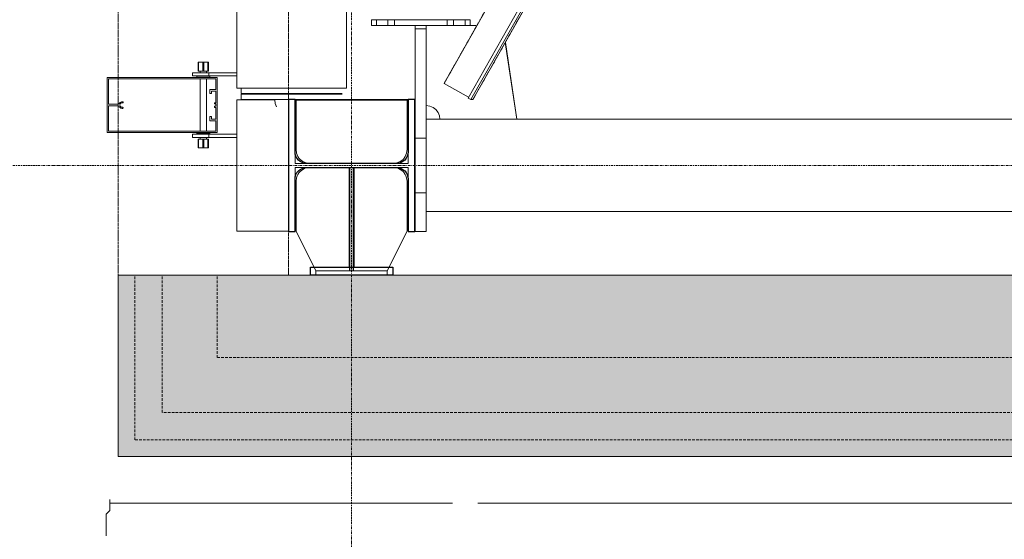
# Model space of a CAD drawing. Extents: x -183660 to 9900, y -136980 to 331.
# Drawn here: x -178244 to -176450, y -132211 to -131264 of the extents above; entities that cross this region are included whole.
import ezdxf

# ---------------------------------------------------------------- set-up
doc = ezdxf.new("R2010")
doc.units = 0
doc.header["$LTSCALE"] = 0.25
for name, pattern in [('AD_Gebäudehülle 2.OG$0$CENTER2', [28.575, 19.05, -3.175, 3.175, -3.175]), ('AD_Gebäudehülle 2.OG$0$HIDDEN', [9.525, 6.35, -3.175]), ('AD_Systemachsen$0$XKITLINE03', [6, 3, -1, 1, -1]), ('Pichler_Grundriss_14.000 Catwalk$0$CENTER2', [28.575, 19.05, -3.175, 3.175, -3.175])]:
    doc.linetypes.add(name, pattern=pattern)
doc.layers.get('0').update_dxf_attribs({"lineweight": 9})
for name, color, linetype, lineweight in [('AD_Gebäudehülle 2.OG$0$Fassade Iso Kontur', 242, 'Continuous', 15), ('AD_Gebäudehülle 2.OG$0$Kontur', 252, 'AD_Gebäudehülle 2.OG$0$CENTER2', 9), ('AD_Systemachsen$0$Systemachsen', 202, 'Continuous', 13), ('Pichler_Grundriss_14.000 Catwalk$0$Kontur', 181, 'Continuous', 0), ('Pichler_Grundriss_14.000 Catwalk$0$Kontur BoH Dach', 252, 'Pichler_Grundriss_14.000 Catwalk$0$CENTER2', 13), ('Pichler_Grundriss_17.820$0$Holzprofile', 32, 'Continuous', 18), ('Pichler_Grundriss_17.820$0$Kontur', 181, 'Continuous', 0)]:
    doc.layers.add(name, color=color, linetype=linetype, lineweight=lineweight)
doc.layers.add('AD_Gebäudehülle 2.OG$0$Fassade Iso Schraffur', color=7, linetype='Continuous', lineweight=15, true_color=0x969696)
doc.layers.add('Pichler_Grundriss_14.000 Catwalk$0$Stahlprofil HEA', color=2, linetype='Continuous')

# ---------------------------------------------------------------- blocks, each defined once
blk = doc.blocks.new('AD_Systemachsen')
at = {"layer": 'AD_Systemachsen$0$Systemachsen', "linetype": 'AD_Systemachsen$0$XKITLINE03', "ltscale": 6}
for p, q in [((-177639.1, -136529.8), (-177639.1, -62229.8)), ((-182639.1, -131529.8), (-108429.1, -131529.8))]:
    blk.add_line(p, q, dxfattribs=at)
blk = doc.blocks.new('AD_Gebäudehülle 2.OG')
at = {"layer": 'AD_Gebäudehülle 2.OG$0$Fassade Iso Schraffur', "true_color": 0xb5b5b5}
h = blk.add_hatch(color=253, dxfattribs=at)
h.dxf.hatch_style = 1
h.paths.add_polyline_path([(-178064.1, -131729.8), (-120543.3, -131729.8), (-117647.1, -124726.2), (-115470.2, -117484.3), (-114054.2, -110242.3), (-113356.1, -103001), (-113356.1, -95759), (-114054.1, -88517.3), (-115470.1, -81275.7), (-117646.7, -74034.4), (-120543.2, -67030), (-121433.2, -67030), (-121433.2, -66700), (-120322.6, -66700), (-117335.5, -73923.2), (-115149.4, -81196.3), (-113727.2, -88469.7), (-113026.1, -95743.2), (-113026.1, -103016.8), (-113727.2, -110289.9), (-115149.5, -117563.7), (-117335.8, -124837), (-120322.6, -132059.8), (-178064.1, -132059.8)])
at = {"layer": 'AD_Gebäudehülle 2.OG$0$Fassade Iso Kontur'}
blk.add_lwpolyline([(-178064.1, -131729.8), (-120543.3, -131729.8), (-117647.1, -124726.2), (-115470.2, -117484.3), (-114054.2, -110242.3), (-113356.1, -103001), (-113356.1, -95759), (-114054.1, -88517.3), (-115470.1, -81275.7), (-117646.7, -74034.4), (-120543.2, -67030), (-121433.2, -67030), (-121433.2, -66700), (-120322.6, -66700), (-117335.5, -73923.2), (-115149.4, -81196.3), (-113727.2, -88469.7), (-113026.1, -95743.2), (-113026.1, -103016.8), (-113727.2, -110289.9), (-115149.5, -117563.7), (-117335.8, -124837), (-120322.6, -132059.8), (-178064.1, -132059.8)], close=True, dxfattribs=at)
at = {"layer": 'AD_Gebäudehülle 2.OG$0$Fassade Iso Kontur', "linetype": 'AD_Gebäudehülle 2.OG$0$HIDDEN', "ltscale": 3}
for points in [[(-178034.1, -67030), (-178034.1, -66730), (-120342.6, -66730), (-117363.8, -73933.3), (-115178.5, -81203.5), (-113756.9, -88474), (-113056.1, -95744.6), (-113056.1, -103015.4), (-113756.9, -110285.6), (-115178.6, -117556.5), (-117364.1, -124826.9), (-120342.7, -132029.8), (-178034.1, -132029.8), (-178034.1, -131729.8)], [(-177984.1, -67030), (-177984.1, -66780), (-120376.1, -66780), (-117411, -73950.1), (-115227.1, -81215.6), (-113806.5, -88481.2), (-113106.1, -95747), (-113106.1, -103013), (-113806.5, -110278.4), (-115227.2, -117544.5), (-117411.3, -124810.2), (-120376.1, -131979.8), (-177984.1, -131979.8), (-177984.1, -131729.8)], [(-120443, -131879.8), (-177884.1, -131879.8), (-177884.1, -131729.8)]]:
    blk.add_lwpolyline(points, dxfattribs=at)
at = {"layer": 'AD_Gebäudehülle 2.OG$0$Kontur'}
for points in [[(-120461.2, -132059.8), (-178064.1, -132059.8), (-178064.1, -66700), (-120461.1, -66700)], [(-178064.1, -67030), (-177754.1, -67030), (-177754.1, -131729.8), (-178064.1, -131729.8)]]:
    blk.add_lwpolyline(points, dxfattribs=at)
blk = doc.blocks.new('Pichler_Grundriss_14.000 Catwalk$0$HEA 240')
blk.add_lwpolyline([(-24.75, 12), (-120, 12), (-120, 0), (120, 0), (120, 12), (24.75, 12, -0.4142136), (3.75, 33), (3.75, 197, -0.4142136), (24.75, 218), (120, 218), (120, 230), (-120, 230), (-120, 218), (-24.75, 218, -0.4142136), (-3.75, 197), (-3.75, 33, -0.4142136)], format="xyb", close=True)
blk = doc.blocks.new('Pichler_Grundriss_14.000 Catwalk$0$Catwalk')
for p, q in [((-173726.9, -124770), (-177470.6, -131380.3)), ((-173710.7, -124863.6), (-177418.2, -131409.9)), ((-173834.5, -131445.6), (-177338.2, -131445.6)), ((-173834.5, -131613.9), (-177503.1, -131613.9))]:
    blk.add_line(p, q)
blk = doc.blocks.new('Pichler_Grundriss_14.000 Catwalk$0$Holzprofile Fassade Ost_gr')
at = {"layer": 'Pichler_Grundriss_14.000 Catwalk$0$Kontur'}
for p, q in [((-178079.3, -132158.1), (-178079.3, -132138.4)), ((-177455, -132145), (-178079.3, -132145)), ((-173801, -132145), (-177409, -132145)), ((-178085.9, -132164.7), (-178079.3, -132158.1)), ((-178085.9, -132164.7), (-178085.9, -132204.1))]:
    blk.add_line(p, q, dxfattribs=at)
blk = doc.blocks.new('Pichler_Grundriss_14.000 Catwalk$0$Lamellenfassade Süd_gr 2')
at = {"layer": 'Pichler_Grundriss_14.000 Catwalk$0$Kontur'}
for p, q in [((-177848.1, -131388.8), (-177848.1, -124720.8)), ((-177648.1, -131388.8), (-177648.1, -124720.8)), ((-177918.6, -131341.8), (-177914.2, -131341.8)), ((-177910.1, -131341.8), (-177918.6, -131341.8)), ((-177918.6, -131341.8), (-177917.6, -131341.8)), ((-177918.6, -131341.8), (-177918.6, -131357.8)), ((-177917.6, -131341.8), (-177900.6, -131341.8)), ((-177917.6, -131357.8), (-177917.6, -131341.8)), ((-177914.2, -131341.8), (-177914, -131341.8)), ((-177904, -131341.8), (-177914.2, -131341.8)), ((-177914, -131341.8), (-177913.3, -131341.8)), ((-177910.1, -131357.8), (-177910.1, -131341.8)), ((-177908.1, -131341.8), (-177899.6, -131341.8)), ((-177908.1, -131357.8), (-177908.1, -131341.8)), ((-177904.3, -131341.8), (-177905, -131341.8)), ((-177904, -131341.8), (-177904.3, -131341.8)), ((-177904, -131341.8), (-177899.6, -131341.8)), ((-177900.6, -131357.8), (-177900.6, -131341.8)), ((-177899.6, -131341.8), (-177900.6, -131341.8)), ((-177899.6, -131341.8), (-177899.6, -131357.8)), ((-178084.1, -131469.8), (-178084.1, -131369.8)), ((-178084.1, -131369.8), (-177884.1, -131369.8)), ((-178081.6, -131372.3), (-178081.6, -131418.4)), ((-177886.6, -131372.3), (-178081.6, -131372.3)), ((-177929.1, -131360.8), (-177848.1, -131360.8)), ((-177929.1, -131360.8), (-177929.1, -131366.8)), ((-177929.1, -131366.8), (-177848.1, -131366.8)), ((-177921.1, -131366.8), (-177921.1, -131368.8)), ((-177921.1, -131368.8), (-177897.1, -131368.8)), ((-177918.6, -131357.8), (-177910.1, -131357.8)), ((-177915.1, -131357.8), (-177915.1, -131360.8)), ((-177915.1, -131368.8), (-177915.1, -131369.8)), ((-177915.1, -131372.3), (-177915.1, -131467.3)), ((-177910.1, -131357.8), (-177900.6, -131357.8)), ((-177903.1, -131357.8), (-177903.1, -131360.8)), ((-177903.1, -131368.8), (-177903.1, -131369.8)), ((-177903.1, -131372.3), (-177903.1, -131467.3)), ((-177900.6, -131357.8), (-177899.6, -131357.8)), ((-177899.1, -131366.8), (-177899.1, -131360.8)), ((-177897.1, -131368.8), (-177897.1, -131366.8)), ((-177886.6, -131391.2), (-177886.6, -131372.3)), ((-177884.1, -131369.8), (-177884.1, -131469.8)), ((-177897.3, -131391.2), (-177886.6, -131391.2)), ((-177897.3, -131398.7), (-177897.3, -131391.2)), ((-177848.1, -131388.8), (-177648.1, -131388.8)), ((-177840.1, -131388.8), (-177840.1, -131398.8)), ((-177894.3, -131398.7), (-177897.3, -131398.7)), ((-177894.3, -131394.2), (-177894.3, -131398.7)), ((-177886.6, -131394.2), (-177894.3, -131394.2)), ((-177886.6, -131415.5), (-177886.6, -131394.2)), ((-177848.1, -131410.3), (-177848.1, -131649.3)), ((-177848.1, -131410.3), (-177779.1, -131410.3)), ((-177656.1, -131398.8), (-177840.1, -131398.8)), ((-177656.1, -131399.8), (-177840.1, -131399.8)), ((-177840.1, -131409.8), (-177840.1, -131399.8)), ((-177524.1, -131409.8), (-177840.1, -131409.8)), ((-178081.6, -131418.4), (-178065.8, -131418.4)), ((-178081.6, -131421.2), (-178081.6, -131467.3)), ((-178065.8, -131421.2), (-178081.6, -131421.2)), ((-178065.8, -131418.4), (-178064.6, -131418.2)), ((-178064.6, -131421.4), (-178065.8, -131421.2)), ((-178064.6, -131418.2), (-178063.5, -131417.7)), ((-178063.5, -131421.8), (-178064.6, -131421.4)), ((-178063.5, -131417.7), (-178062.6, -131417.1)), ((-178062.6, -131422.5), (-178063.5, -131421.8)), ((-178062.6, -131417.1), (-178061.8, -131416.2)), ((-178061.8, -131423.4), (-178062.6, -131422.5)), ((-178061.8, -131416.2), (-178060.8, -131415.1)), ((-178060.8, -131424.4), (-178061.8, -131423.4)), ((-178060.4, -131417.7), (-178060.9, -131419.1)), ((-178060.9, -131419.1), (-178060.9, -131420.5)), ((-178060.9, -131420.5), (-178060.4, -131421.8)), ((-178060.8, -131415.1), (-178059.6, -131414.3)), ((-178059.6, -131425.2), (-178060.8, -131424.4)), ((-178059.5, -131416.6), (-178060.4, -131417.7)), ((-178060.4, -131421.8), (-178059.5, -131422.9)), ((-178059.6, -131414.3), (-178058.3, -131413.9)), ((-178058.3, -131425.7), (-178059.6, -131425.2)), ((-178058.3, -131415.9), (-178059.5, -131416.6)), ((-178059.5, -131422.9), (-178058.3, -131423.6)), ((-178058.3, -131413.9), (-178056.9, -131413.7)), ((-178056.9, -131415.7), (-178058.3, -131415.9)), ((-178058.3, -131423.6), (-178056.9, -131423.9)), ((-178056.9, -131425.9), (-178058.3, -131425.7)), ((-178056.9, -131413.7), (-178056, -131413.7)), ((-178056, -131415.7), (-178056.9, -131415.7)), ((-178056.9, -131423.9), (-178056, -131423.9)), ((-178056, -131425.9), (-178056.9, -131425.9)), ((-178056, -131413.7), (-178055.4, -131413.9)), ((-178055.4, -131415.5), (-178056, -131415.7)), ((-178056, -131423.9), (-178055.4, -131424.1)), ((-178055.4, -131425.7), (-178056, -131425.9)), ((-178055.4, -131413.9), (-178055, -131414.4)), ((-178055, -131415), (-178055.4, -131415.5)), ((-178055.4, -131424.1), (-178055, -131424.6)), ((-178055, -131425.2), (-178055.4, -131425.7)), ((-178055, -131414.4), (-178055, -131415)), ((-178055, -131424.6), (-178055, -131425.2)), ((-177888.6, -131415.5), (-177886.6, -131415.5)), ((-177888.6, -131417.5), (-177888.6, -131415.5)), ((-177886.6, -131417.5), (-177888.6, -131417.5)), ((-177888.6, -131422), (-177886.6, -131422)), ((-177888.6, -131424), (-177888.6, -131422)), ((-177886.6, -131424), (-177888.6, -131424)), ((-177886.6, -131422), (-177886.6, -131417.5)), ((-177886.6, -131445.3), (-177886.6, -131424)), ((-177897.3, -131440.8), (-177894.3, -131440.8)), ((-177897.3, -131448.3), (-177897.3, -131440.8)), ((-177894.3, -131440.8), (-177894.3, -131445.3)), ((-177894.3, -131445.3), (-177886.6, -131445.3)), ((-177886.6, -131448.3), (-177897.3, -131448.3)), ((-177886.6, -131467.3), (-177886.6, -131448.3)), ((-177884.1, -131469.8), (-178084.1, -131469.8)), ((-178081.6, -131467.3), (-177886.6, -131467.3)), ((-177929.1, -131472.8), (-177848.1, -131472.8)), ((-177929.1, -131472.8), (-177929.1, -131478.8)), ((-177929.1, -131478.8), (-177848.1, -131478.8)), ((-177897.1, -131470.8), (-177921.1, -131470.8)), ((-177921.1, -131470.8), (-177921.1, -131472.8)), ((-177917.6, -131481.8), (-177918.6, -131481.8)), ((-177918.6, -131481.8), (-177918.6, -131497.8)), ((-177908.1, -131481.8), (-177917.6, -131481.8)), ((-177917.6, -131481.8), (-177917.6, -131497.8)), ((-177915.1, -131469.8), (-177915.1, -131470.8)), ((-177915.1, -131478.8), (-177915.1, -131481.8)), ((-177910.1, -131497.8), (-177910.1, -131481.8)), ((-177899.6, -131481.8), (-177908.1, -131481.8)), ((-177908.1, -131481.8), (-177908.1, -131497.8)), ((-177903.1, -131469.8), (-177903.1, -131470.8)), ((-177903.1, -131478.8), (-177903.1, -131481.8)), ((-177900.6, -131497.8), (-177900.6, -131481.8)), ((-177899.6, -131481.8), (-177899.6, -131497.8)), ((-177899.1, -131478.8), (-177899.1, -131472.8)), ((-177897.1, -131472.8), (-177897.1, -131470.8)), ((-177914.2, -131497.8), (-177918.6, -131497.8)), ((-177918.6, -131497.8), (-177917.6, -131497.8)), ((-177910.1, -131497.8), (-177918.6, -131497.8)), ((-177917.6, -131497.8), (-177900.6, -131497.8)), ((-177904, -131497.8), (-177914.2, -131497.8)), ((-177914.2, -131497.8), (-177914, -131497.8)), ((-177914, -131497.8), (-177913.3, -131497.8)), ((-177908.1, -131497.8), (-177899.6, -131497.8)), ((-177904.3, -131497.8), (-177905, -131497.8)), ((-177904, -131497.8), (-177904.3, -131497.8)), ((-177904, -131497.8), (-177899.6, -131497.8)), ((-177899.6, -131497.8), (-177900.6, -131497.8)), ((-177848.1, -131649.3), (-177754.1, -131649.3))]:
    blk.add_line(p, q, dxfattribs=at)
blk = doc.blocks.new('Pichler_Grundriss_14.000 Catwalk')
at = {"layer": 'Pichler_Grundriss_14.000 Catwalk$0$Stahlprofil HEA'}
for p, q in [((-177643.1, -131714.8), (-177643.1, -131533.8)), ((-177635.1, -131533.8), (-177635.1, -131714.8)), ((-177714.1, -131714.8), (-177714.1, -131714.8)), ((-177714.1, -131714.8), (-177564.1, -131714.8)), ((-177714.1, -131729.8), (-177714.1, -131714.8)), ((-177564.1, -131714.8), (-177564.1, -131729.8)), ((-177564.1, -131729.8), (-177714.1, -131729.8))]:
    blk.add_line(p, q, dxfattribs=at)
for name in ['Pichler_Grundriss_14.000 Catwalk$0$Lamellenfassade Süd_gr 2', 'Pichler_Grundriss_14.000 Catwalk$0$Holzprofile Fassade Ost_gr']:
    blk.add_blockref(name, (0, 0))
at = {"layer": 'Pichler_Grundriss_14.000 Catwalk$0$Kontur BoH Dach'}
blk.add_blockref('Pichler_Grundriss_14.000 Catwalk$0$Catwalk', (0, 0), dxfattribs=at)
at = {"layer": 'Pichler_Grundriss_14.000 Catwalk$0$Stahlprofil HEA', "rotation": 270}
blk.add_blockref('Pichler_Grundriss_14.000 Catwalk$0$HEA 240', (-177754.1, -131529.8), dxfattribs=at)
blk = doc.blocks.new('Pichler_Grundriss_17.820$0$Holzprofile Fassade Ost_gr')
at = {"layer": 'Pichler_Grundriss_17.820$0$Kontur'}
for p, q in [((-178079.3, -132158.1), (-178079.3, -132138.4)), ((-177455, -132145), (-178079.3, -132145)), ((-173801, -132145), (-177409, -132145)), ((-178085.9, -132164.7), (-178079.3, -132158.1)), ((-178085.9, -132164.7), (-178085.9, -132204.1))]:
    blk.add_line(p, q, dxfattribs=at)
blk = doc.blocks.new('Pichler_Grundriss_17.820$0$Lamellenfassade Süd_gr 3')
at = {"layer": 'Pichler_Grundriss_17.820$0$Kontur', "linetype": 'Continuous'}
for p, q in [((-177848.1, -131388.8), (-177848.1, -124720.8)), ((-177648.1, -131388.8), (-177648.1, -124720.8)), ((-177918.6, -131341.8), (-177899.6, -131341.8)), ((-177910.1, -131341.8), (-177918.6, -131341.8)), ((-177918.6, -131341.8), (-177917.6, -131341.8)), ((-177918.6, -131341.8), (-177918.6, -131357.8)), ((-177917.6, -131341.8), (-177900.6, -131341.8)), ((-177917.6, -131357.8), (-177917.6, -131341.8)), ((-177914.2, -131341.8), (-177914, -131341.8)), ((-177914, -131341.8), (-177913.3, -131341.8)), ((-177910.1, -131357.8), (-177910.1, -131341.8)), ((-177908.1, -131341.8), (-177899.6, -131341.8)), ((-177908.1, -131357.8), (-177908.1, -131341.8)), ((-177904.3, -131341.8), (-177905, -131341.8)), ((-177904, -131341.8), (-177904.3, -131341.8)), ((-177900.6, -131357.8), (-177900.6, -131341.8)), ((-177899.6, -131341.8), (-177900.6, -131341.8)), ((-177899.6, -131341.8), (-177899.6, -131357.8)), ((-178084.1, -131469.8), (-178084.1, -131369.8)), ((-178084.1, -131369.8), (-177884.1, -131369.8)), ((-178081.6, -131372.3), (-178081.6, -131418.4)), ((-177886.6, -131372.3), (-178081.6, -131372.3)), ((-177929.1, -131360.8), (-177848.1, -131360.8)), ((-177929.1, -131360.8), (-177929.1, -131366.8)), ((-177929.1, -131366.8), (-177848.1, -131366.8)), ((-177921.1, -131366.8), (-177921.1, -131368.8)), ((-177921.1, -131368.8), (-177897.1, -131368.8)), ((-177918.6, -131357.8), (-177910.1, -131357.8)), ((-177915.1, -131357.8), (-177915.1, -131360.8)), ((-177915.1, -131368.8), (-177915.1, -131369.8)), ((-177915.1, -131372.3), (-177915.1, -131467.3)), ((-177910.1, -131357.8), (-177900.6, -131357.8)), ((-177903.1, -131357.8), (-177903.1, -131360.8)), ((-177903.1, -131368.8), (-177903.1, -131369.8)), ((-177903.1, -131372.3), (-177903.1, -131467.3)), ((-177900.6, -131357.8), (-177899.6, -131357.8)), ((-177899.1, -131366.8), (-177899.1, -131360.8)), ((-177897.1, -131368.8), (-177897.1, -131366.8)), ((-177886.6, -131391.2), (-177886.6, -131372.3)), ((-177884.1, -131369.8), (-177884.1, -131469.8)), ((-177897.3, -131391.2), (-177886.6, -131391.2)), ((-177897.3, -131398.7), (-177897.3, -131391.2)), ((-177848.1, -131388.8), (-177648.1, -131388.8)), ((-177840.1, -131388.8), (-177840.1, -131398.8)), ((-177894.3, -131398.7), (-177897.3, -131398.7)), ((-177894.3, -131394.2), (-177894.3, -131398.7)), ((-177886.6, -131394.2), (-177894.3, -131394.2)), ((-177886.6, -131415.5), (-177886.6, -131394.2)), ((-177848.1, -131410.3), (-177848.1, -131649.3)), ((-177848.1, -131410.3), (-177779.1, -131410.3)), ((-177656.1, -131398.8), (-177840.1, -131398.8)), ((-177656.1, -131399.8), (-177840.1, -131399.8)), ((-177840.1, -131409.8), (-177840.1, -131399.8)), ((-177524.1, -131409.8), (-177840.1, -131409.8)), ((-177778.3, -131416.8), (-177779.1, -131410.3)), ((-178081.6, -131418.4), (-178065.8, -131418.4)), ((-178081.6, -131421.2), (-178081.6, -131467.3)), ((-178065.8, -131421.2), (-178081.6, -131421.2)), ((-178065.8, -131418.4), (-178064.6, -131418.2)), ((-178064.6, -131421.4), (-178065.8, -131421.2)), ((-178064.6, -131418.2), (-178063.5, -131417.7)), ((-178063.5, -131421.8), (-178064.6, -131421.4)), ((-178063.5, -131417.7), (-178062.6, -131417.1)), ((-178062.6, -131422.5), (-178063.5, -131421.8)), ((-178062.6, -131417.1), (-178061.8, -131416.2)), ((-178061.8, -131423.4), (-178062.6, -131422.5)), ((-178061.8, -131416.2), (-178060.8, -131415.1)), ((-178060.8, -131424.4), (-178061.8, -131423.4)), ((-178060.4, -131417.7), (-178060.9, -131419.1)), ((-178060.9, -131419.1), (-178060.9, -131420.5)), ((-178060.9, -131420.5), (-178060.4, -131421.8)), ((-178060.8, -131415.1), (-178059.6, -131414.3)), ((-178059.6, -131425.2), (-178060.8, -131424.4)), ((-178059.5, -131416.6), (-178060.4, -131417.7)), ((-178060.4, -131421.8), (-178059.5, -131422.9)), ((-178059.6, -131414.3), (-178058.3, -131413.9)), ((-178058.3, -131425.7), (-178059.6, -131425.2)), ((-178058.3, -131415.9), (-178059.5, -131416.6)), ((-178059.5, -131422.9), (-178058.3, -131423.6)), ((-178058.3, -131413.9), (-178056.9, -131413.7)), ((-178056.9, -131415.7), (-178058.3, -131415.9)), ((-178058.3, -131423.6), (-178056.9, -131423.9)), ((-178056.9, -131425.9), (-178058.3, -131425.7)), ((-178056.9, -131413.7), (-178056, -131413.7)), ((-178056, -131415.7), (-178056.9, -131415.7)), ((-178056.9, -131423.9), (-178056, -131423.9)), ((-178056, -131425.9), (-178056.9, -131425.9)), ((-178056, -131413.7), (-178055.4, -131413.9)), ((-178055.4, -131415.5), (-178056, -131415.7)), ((-178056, -131423.9), (-178055.4, -131424.1)), ((-178055.4, -131425.7), (-178056, -131425.9)), ((-178055.4, -131413.9), (-178055, -131414.4)), ((-178055, -131415), (-178055.4, -131415.5)), ((-178055.4, -131424.1), (-178055, -131424.6)), ((-178055, -131425.2), (-178055.4, -131425.7)), ((-178055, -131414.4), (-178055, -131415)), ((-178055, -131424.6), (-178055, -131425.2)), ((-177888.6, -131415.5), (-177886.6, -131415.5)), ((-177888.6, -131417.5), (-177888.6, -131415.5)), ((-177886.6, -131417.5), (-177888.6, -131417.5)), ((-177888.6, -131422), (-177886.6, -131422)), ((-177888.6, -131424), (-177888.6, -131422)), ((-177886.6, -131424), (-177888.6, -131424)), ((-177886.6, -131422), (-177886.6, -131417.5)), ((-177886.6, -131445.3), (-177886.6, -131424)), ((-177775.8, -131422.8), (-177778.3, -131416.8)), ((-177897.3, -131440.8), (-177894.3, -131440.8)), ((-177897.3, -131448.3), (-177897.3, -131440.8)), ((-177894.3, -131440.8), (-177894.3, -131445.3)), ((-177894.3, -131445.3), (-177886.6, -131445.3)), ((-177886.6, -131448.3), (-177897.3, -131448.3)), ((-177886.6, -131467.3), (-177886.6, -131448.3)), ((-177884.1, -131469.8), (-178084.1, -131469.8)), ((-178081.6, -131467.3), (-177886.6, -131467.3)), ((-177929.1, -131472.8), (-177848.1, -131472.8)), ((-177929.1, -131472.8), (-177929.1, -131478.8)), ((-177929.1, -131478.8), (-177848.1, -131478.8)), ((-177897.1, -131470.8), (-177921.1, -131470.8)), ((-177921.1, -131470.8), (-177921.1, -131472.8)), ((-177917.6, -131481.8), (-177918.6, -131481.8)), ((-177918.6, -131481.8), (-177918.6, -131497.8)), ((-177908.1, -131481.8), (-177917.6, -131481.8)), ((-177917.6, -131481.8), (-177917.6, -131497.8)), ((-177915.1, -131469.8), (-177915.1, -131470.8)), ((-177915.1, -131478.8), (-177915.1, -131481.8)), ((-177910.1, -131497.8), (-177910.1, -131481.8)), ((-177899.6, -131481.8), (-177908.1, -131481.8)), ((-177908.1, -131481.8), (-177908.1, -131497.8)), ((-177903.1, -131469.8), (-177903.1, -131470.8)), ((-177903.1, -131478.8), (-177903.1, -131481.8)), ((-177900.6, -131497.8), (-177900.6, -131481.8)), ((-177899.6, -131481.8), (-177899.6, -131497.8)), ((-177899.1, -131478.8), (-177899.1, -131472.8)), ((-177897.1, -131472.8), (-177897.1, -131470.8)), ((-177899.6, -131497.8), (-177918.6, -131497.8)), ((-177918.6, -131497.8), (-177917.6, -131497.8)), ((-177910.1, -131497.8), (-177918.6, -131497.8)), ((-177917.6, -131497.8), (-177900.6, -131497.8)), ((-177914.2, -131497.8), (-177914, -131497.8)), ((-177914, -131497.8), (-177913.3, -131497.8)), ((-177908.1, -131497.8), (-177899.6, -131497.8)), ((-177904.3, -131497.8), (-177905, -131497.8)), ((-177904, -131497.8), (-177904.3, -131497.8)), ((-177899.6, -131497.8), (-177900.6, -131497.8)), ((-177848.1, -131649.3), (-177754.1, -131649.3))]:
    blk.add_line(p, q, dxfattribs=at)
blk = doc.blocks.new('Pichler_Grundriss_17.820')
at = {"layer": 'Pichler_Grundriss_17.820$0$Kontur', "linetype": 'Continuous'}
for p, q in [((-173726.9, -124770), (-177470.6, -131380.3)), ((-173710.7, -124845.2), (-177426.9, -131407)), ((-173710.7, -124857.4), (-177421.7, -131409.9)), ((-173710.7, -124863.6), (-177418.2, -131409.9)), ((-177423.1, -131264.8), (-177603.1, -131264.8)), ((-177603.1, -131264.8), (-177603.1, -131274.8)), ((-177603.1, -131274.8), (-177603.1, -131264.8)), ((-177593.9, -131274.8), (-177593.9, -131264.8)), ((-177572.8, -131274.8), (-177572.8, -131264.8)), ((-177561.1, -131274.8), (-177561.1, -131264.8)), ((-177465.2, -131264.8), (-177465.2, -131274.8)), ((-177453.5, -131274.8), (-177453.5, -131264.8)), ((-177432.3, -131274.8), (-177432.3, -131264.8)), ((-177423.1, -131264.8), (-177423.1, -131274.8)), ((-177423.1, -131274.8), (-177423.1, -131264.8)), ((-177423.1, -131274.8), (-177603.1, -131274.8)), ((-177523.1, -131649.8), (-177523.1, -131274.8)), ((-177503.1, -131280.7), (-177523.1, -131280.7)), ((-177503.1, -131274.8), (-177503.1, -131649.8)), ((-177503.1, -131274.8), (-177503.1, -131420.6)), ((-177412.7, -131274.8), (-177423.1, -131274.8)), ((-177411.4, -131275.8), (-177413.2, -131274.8)), ((-177411.3, -131275.6), (-177412.7, -131274.8)), ((-177338.4, -131445.6), (-177359.1, -131305.6)), ((-177359.1, -131305.6), (-177358.6, -131305.6)), ((-177358.6, -131305.6), (-177359, -131305.4)), ((-177358.6, -131305.6), (-177338, -131445.6)), ((-177426.2, -131405.6), (-177470.6, -131380.3)), ((-177742.1, -131409.8), (-177754.1, -131409.8)), ((-177754.1, -131409.8), (-177754.1, -131649.8)), ((-177742.1, -131526), (-177742.1, -131409.8)), ((-177536.1, -131409.8), (-177536.1, -131526)), ((-177524.1, -131409.8), (-177536.1, -131409.8)), ((-177524.1, -131649.8), (-177524.1, -131409.8)), ((-177426.9, -131407), (-177421.7, -131409.9)), ((-177421.7, -131409.9), (-177418.2, -131409.9)), ((-177538.1, -131411), (-177740.1, -131411)), ((-177740.1, -131411), (-177740.1, -131501)), ((-177538.1, -131501), (-177538.1, -131411)), ((-177503.1, -131420.6), (-177496.7, -131421.5)), ((-177496.7, -131421.5), (-177490.7, -131424)), ((-177490.7, -131424), (-177485.5, -131428)), ((-177485.5, -131428), (-177481.5, -131433.1)), ((-177478.2, -131445.6), (-177503.1, -131445.6)), ((-177481.5, -131433.1), (-177479, -131439.2)), ((-177479, -131439.2), (-177478.2, -131445.6)), ((-177338.2, -131445.6), (-177478.2, -131445.6)), ((-173834.5, -131445.6), (-177338.2, -131445.6)), ((-177503.1, -131479.8), (-177523.1, -131479.8)), ((-177740.1, -131501), (-177739.3, -131507.5)), ((-177539, -131507.5), (-177538.1, -131501)), ((-177538.1, -131501), (-177539, -131507.5)), ((-177536.1, -131526), (-177742.1, -131526)), ((-177742.1, -131649.8), (-177742.1, -131533.5)), ((-177742.1, -131533.5), (-177536.1, -131533.5)), ((-177721.6, -131525.2), (-177715.1, -131526)), ((-177715.1, -131533.5), (-177721.6, -131534.4)), ((-177563.1, -131526), (-177715.1, -131526)), ((-177642.1, -131533.8), (-177642.1, -131721.8)), ((-177636.1, -131533.8), (-177642.1, -131533.8)), ((-177636.1, -131533.8), (-177636.1, -131721.8)), ((-177563.1, -131526), (-177556.7, -131525.2)), ((-177556.7, -131525.2), (-177563.1, -131526)), ((-177563.1, -131533.5), (-177556.7, -131534.4)), ((-177556.7, -131534.4), (-177563.1, -131533.5)), ((-177536.1, -131533.5), (-177536.1, -131649.8)), ((-177739.3, -131552.1), (-177740.1, -131558.5)), ((-177539, -131552.1), (-177538.1, -131558.5)), ((-177538.1, -131558.5), (-177539, -131552.1)), ((-177740.1, -131558.5), (-177740.1, -131649.5)), ((-177538.1, -131649.5), (-177538.1, -131558.5)), ((-177503.1, -131579.8), (-177523.1, -131579.8)), ((-173834.5, -131613.9), (-177503.1, -131613.9)), ((-177754.1, -131649.8), (-177742.1, -131649.8)), ((-177740.1, -131649.5), (-177704.1, -131721.8)), ((-177642.6, -131721.8), (-177642.6, -131649.5)), ((-177642.6, -131649.5), (-177642.1, -131649.5)), ((-177636.1, -131649.5), (-177635.6, -131649.5)), ((-177635.6, -131649.5), (-177635.6, -131721.8)), ((-177574.1, -131721.8), (-177538.1, -131649.5)), ((-177536.1, -131649.8), (-177524.1, -131649.8)), ((-177503.1, -131649.8), (-177523.1, -131649.8)), ((-177574.1, -131721.8), (-177704.1, -131721.8)), ((-177704.1, -131721.8), (-177704.1, -131729.8)), ((-177704.1, -131721.8), (-177642.6, -131721.8)), ((-177704.1, -131729.8), (-177574.1, -131729.8)), ((-177642.1, -131721.8), (-177636.1, -131721.8)), ((-177635.6, -131721.8), (-177574.1, -131721.8)), ((-177574.1, -131729.8), (-177574.1, -131721.8))]:
    blk.add_line(p, q, dxfattribs=at)
for centre, start, end in [((-177715.1, -131501), 195, 255), ((-177563.1, -131501), 285, 345), ((-177563.1, -131501), 285, 345), ((-177715.1, -131558.5), 105, 165), ((-177563.1, -131558.5), 15, 75), ((-177563.1, -131558.5), 15, 75)]:
    blk.add_arc(centre, 25, start, end, dxfattribs=at)
at = {"layer": 'Pichler_Grundriss_17.820$0$Holzprofile'}
blk.add_blockref('Pichler_Grundriss_17.820$0$Holzprofile Fassade Ost_gr', (0, 0), dxfattribs=at)
at = {"layer": 'Pichler_Grundriss_17.820$0$Kontur', "linetype": 'Continuous'}
blk.add_blockref('Pichler_Grundriss_17.820$0$Lamellenfassade Süd_gr 3', (0, 0), dxfattribs=at)

msp = doc.modelspace()

# ---------------------------------------------------------------- block references
for name in ['AD_Systemachsen', 'AD_Gebäudehülle 2.OG', 'Pichler_Grundriss_14.000 Catwalk', 'Pichler_Grundriss_17.820']:
    msp.add_blockref(name, (0, 0))

doc.saveas('drawing.dxf')
